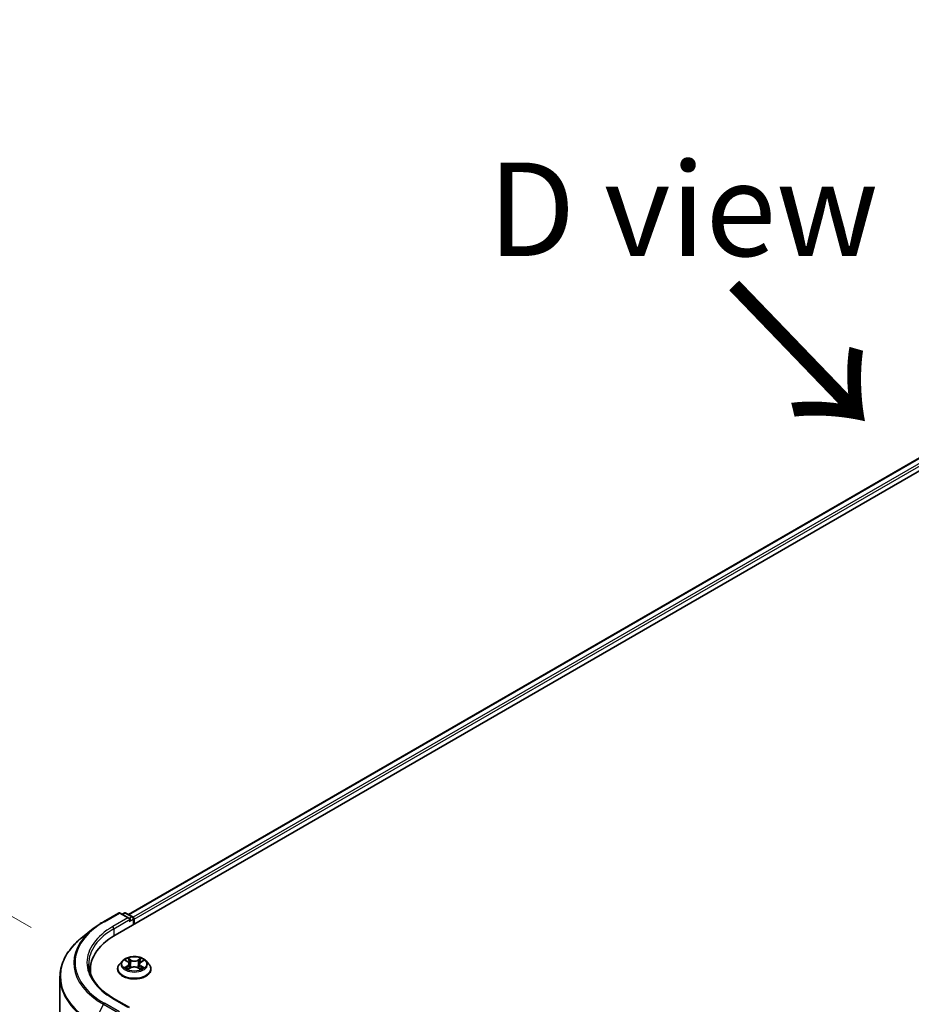
# Model space of a CAD drawing. Units: millimetres. Extents: x 0 to 9238, y 0 to 1686.
# Drawn here: x 15 to 27, y 94 to 107 of the extents above; entities that cross this region are included whole.
import ezdxf

# ---------------------------------------------------------------- set-up
doc = ezdxf.new("R2010")
doc.units = ezdxf.units.MM
for name, color, linetype, lineweight in [('Dimension (ISO)', 7, 'Continuous', 18), ('Dimension (ISO) @ 1', 7, 'Continuous', 18), ('Symbol (ISO)', 7, 'Continuous', 18), ('Visible (ISO)', 7, 'Continuous', 35), ('Visible Narrow (ISO)', 7, 'Continuous', 25)]:
    doc.layers.add(name, color=color, linetype=linetype, lineweight=lineweight)
doc.styles.add('Note Text (TK)', font='MS PGothic.ttf')
doc.dimstyles.new('Default - Method 1b (TK)', dxfattribs={"dimscale": 0.5, "dimtxt": 2.5, "dimasz": 2.5, "dimexe": 1, "dimexo": 1.5, "dimgap": 1, "dimtad": 1, "dimrnd": 1e-08, "dimdsep": 46, "dimtxsty": 'Note Text (TK)', "dimblk": 'OPEN', "dimcen": 0.09, "dimdle": 5, "dimclrd": 100, "dimclre": 100, "dimclrt": 7, "dimadec": 1, "dimazin": 1, "dimtfac": 1, "dimtmove": 0, "dimatfit": 3, "dimldrblk": 'OPEN', "dimfxl": 1, "dimtolj": 1, "dimlwd": -1, "dimlwe": -1, "dimarcsym": 0})

# ---------------------------------------------------------------- blocks, each defined once
blk = doc.blocks.new('_Open')
at = {"color": 0, "linetype": 'ByBlock', "lineweight": -2}
for p, q in [((-1, 0.167), (0, 0)), ((-1, -0.167), (0, 0)), ((0, 0), (-1, 0))]:
    blk.add_line(p, q, dxfattribs=at)
blk = doc.blocks.new('*D30')
at = {"layer": 'Defpoints', "color": 0}
for p in [(11.6, 96.813), (15.991, 94.278), (15.847, 91.598)]:
    blk.add_point(p, dxfattribs=at)
at = {"layer": 'Dimension (ISO)', "color": 100}
for p, q in [((11.6, 98.063), (11.6, 99.313)), ((15.241, 94.711), (11.1, 97.102)), ((11.6, 94.05), (11.6, 96.813)), ((15.097, 92.031), (11.1, 94.338)), ((11.6, 92.8), (11.6, 91.55))]:
    blk.add_line(p, q, dxfattribs=at)
at = {"layer": 'Dimension (ISO)', "color": 100, "xscale": 1.25, "yscale": 1.25, "zscale": 1.25}
for p, rotation in [((11.6, 96.813), 270), ((11.6, 94.05), 90)]:
    blk.add_blockref('_Open', p, dxfattribs=dict(at, rotation=rotation))
at = {"layer": 'Dimension (ISO)', "color": 7, "insert": (10.59, 94.577), "char_height": 1.25, "attachment_point": 4, "rotation": 90, "style": 'Note Text (TK)'}
blk.add_mtext('\\A1;{\\Q30.000;\\W0.816;\\H0.816x;44}', dxfattribs=at)

msp = doc.modelspace()

# ---------------------------------------------------------------- linework, layer by layer
at = {"layer": 'Visible (ISO)'}
for p, q in [((16.36677, 94.6102), (37.57998, 106.85765)), ((16.54303, 94.88681), (37.20621, 106.8167)), ((16.21058, 94.78907), (16.41183, 94.90527)), ((16.55847, 94.83393), (16.43491, 94.90527)), ((16.48803, 94.90524), (16.46149, 94.88992)), ((16.5111, 94.90524), (16.60132, 94.85315)), ((16.61286, 94.83317), (16.61286, 94.75228)), ((16.62242, 94.7578), (16.62242, 94.82061)), ((16.07314, 94.69632), (15.92767, 94.58117)), ((16.46467, 94.26536), (16.42651, 94.22279)), ((16.50372, 94.27116), (16.53568, 94.25134)), ((16.55498, 94.22498), (16.56127, 94.16644)), ((16.68986, 94.22213), (16.68353, 94.16317)), ((16.7109, 94.24955), (16.74428, 94.2688)), ((16.78017, 94.26536), (16.81833, 94.22279)), ((16.03558, 94.14857), (16.03558, 94.09399)), ((16.39934, 94.15485), (16.39934, 94.15741)), ((16.53864, 94.15427), (16.57335, 94.17294)), ((16.66837, 94.17193), (16.7017, 94.15266)), ((16.8455, 94.15485), (16.8455, 94.15741)), ((15.62789, 91.6745), (15.62789, 94.04754)), ((16.55847, 93.64059), (16.34568, 93.76345))]:
    msp.add_line(p, q, dxfattribs=at)
for centre, start, end in [((16.42337, 94.88528), 60, 120), ((16.49957, 94.88526), 60, 120), ((16.58978, 94.83317), 0, 60)]:
    msp.add_arc(centre, 0.02308, start, end, dxfattribs=at)
for centre, major_axis, start_param, end_param in [((16.53539, 94.82061), (0.03264, 0), 0, 1.57079633), ((16.55171, 94.81119), (-0.01154, -0.01999), 0.78539816, 2.35619449), ((16.6061, 94.83003), (0.01154, -0.01999), 0.78539816, 2.27482892), ((17.16635, 94.14857), (-1.13077, 0), 5.49778714, 6.39521013), ((17.16635, 94.02295), (-1.15385, 0), 6.08255579, 6.13021947)]:
    msp.add_ellipse(centre, major_axis=major_axis, ratio=0.57735027, start_param=start_param, end_param=end_param, dxfattribs=at)
for points, knots in [([(16.07314, 94.69632), (16.08147, 94.70292), (16.08998, 94.70944), (16.10734, 94.72232), (16.11618, 94.72868), (16.1342, 94.74123), (16.14337, 94.74742), (16.16204, 94.75962), (16.17153, 94.76564), (16.19082, 94.77749), (16.20063, 94.78333), (16.21058, 94.78907)], [4.557128063, 4.557128063, 4.557128063, 4.557128063, 4.588180247, 4.588180247, 4.61923243, 4.61923243, 4.650284613, 4.650284613, 4.681336797, 4.681336797, 4.71238898, 4.71238898, 4.71238898, 4.71238898]), ([(15.92767, 94.58117), (15.88939, 94.55086), (15.85433, 94.51909), (15.79124, 94.45307), (15.76322, 94.41882), (15.71473, 94.34833), (15.69426, 94.31209), (15.66129, 94.23818), (15.64879, 94.20051), (15.63209, 94.1244), (15.62789, 94.08597), (15.62789, 94.04754)], [1.726057244, 1.726057244, 1.726057244, 1.726057244, 1.852084693, 1.852084693, 1.978112143, 1.978112143, 2.104139592, 2.104139592, 2.230167041, 2.230167041, 2.35619449, 2.35619449, 2.35619449, 2.35619449]), ([(16.34568, 93.76345), (16.30301, 93.78808), (16.26381, 93.81459), (16.1933, 93.87062), (16.162, 93.90013), (16.10801, 93.96131), (16.08532, 93.99297), (16.04896, 94.05758), (16.03528, 94.09053), (16.01706, 94.15696), (16.0125, 94.19045), (16.0125, 94.22394)], [3.141592654, 3.141592654, 3.141592654, 3.141592654, 3.298672286, 3.298672286, 3.455751919, 3.455751919, 3.612831552, 3.612831552, 3.769911184, 3.769911184, 3.926990817, 3.926990817, 3.926990817, 3.926990817]), ([(16.42651, 94.22279), (16.42307, 94.21895), (16.41992, 94.21499), (16.41423, 94.20681), (16.41169, 94.2026), (16.40729, 94.19398), (16.40542, 94.18956), (16.40241, 94.18056), (16.40126, 94.17598), (16.39973, 94.16674), (16.39934, 94.16207), (16.39934, 94.15741)], [3.467416777, 3.467416777, 3.467416777, 3.467416777, 3.562930099, 3.562930099, 3.658443422, 3.658443422, 3.753956744, 3.753956744, 3.849470067, 3.849470067, 3.944983389, 3.944983389, 3.944983389, 3.944983389]), ([(16.78017, 94.26536), (16.77073, 94.27589), (16.75875, 94.28513), (16.73046, 94.30103), (16.71399, 94.30758), (16.67862, 94.31713), (16.65975, 94.32015), (16.62149, 94.32247), (16.60211, 94.32179), (16.56462, 94.3168), (16.54652, 94.31249), (16.51323, 94.30049), (16.49808, 94.29278), (16.47748, 94.27803), (16.47057, 94.27195), (16.46467, 94.26536)], [1.28095735, 1.28095735, 1.28095735, 1.28095735, 1.60197028, 1.60197028, 1.93639887, 1.93639887, 2.26947632, 2.26947632, 2.60078976, 2.60078976, 2.93252567, 2.93252567, 3.26650364, 3.26650364, 3.46741678, 3.46741678, 3.46741678, 3.46741678]), ([(16.55498, 94.22498), (16.55476, 94.22701), (16.5543, 94.22904), (16.55292, 94.23298), (16.552, 94.23491), (16.54975, 94.23862), (16.54841, 94.24041), (16.54537, 94.24383), (16.54366, 94.24545), (16.53991, 94.24854), (16.53787, 94.24999), (16.53568, 94.25134)], [0.865294091, 0.865294091, 0.865294091, 0.865294091, 1.00290388, 1.00290388, 1.140513668, 1.140513668, 1.278123457, 1.278123457, 1.415733246, 1.415733246, 1.553343034, 1.553343034, 1.553343034, 1.553343034]), ([(16.7109, 94.24955), (16.70852, 94.24817), (16.70629, 94.24669), (16.7022, 94.24352), (16.70034, 94.24184), (16.69702, 94.2383), (16.69556, 94.23644), (16.6931, 94.23256), (16.69209, 94.23055), (16.69059, 94.2264), (16.69009, 94.22428), (16.68986, 94.22213)], [3.159045946, 3.159045946, 3.159045946, 3.159045946, 3.303852764, 3.303852764, 3.448659581, 3.448659581, 3.593466398, 3.593466398, 3.738273216, 3.738273216, 3.883080033, 3.883080033, 3.883080033, 3.883080033]), ([(16.8455, 94.15741), (16.8455, 94.16207), (16.84511, 94.16674), (16.84358, 94.17598), (16.84243, 94.18056), (16.83942, 94.18956), (16.83755, 94.19398), (16.83315, 94.2026), (16.83061, 94.20681), (16.82492, 94.21499), (16.82177, 94.21895), (16.81833, 94.22279)], [0.803390735, 0.803390735, 0.803390735, 0.803390735, 0.898904058, 0.898904058, 0.99441738, 0.99441738, 1.089930703, 1.089930703, 1.185444025, 1.185444025, 1.280957347, 1.280957347, 1.280957347, 1.280957347]), ([(16.39934, 94.15485), (16.39934, 94.14109), (16.40297, 94.12737), (16.41703, 94.10109), (16.42772, 94.08858), (16.45531, 94.06589), (16.47245, 94.05581), (16.51121, 94.03935), (16.53285, 94.03299), (16.57836, 94.02462), (16.60221, 94.0226), (16.64977, 94.02305), (16.67347, 94.02551), (16.71841, 94.03471), (16.73965, 94.04145), (16.77757, 94.05863), (16.79424, 94.06909), (16.82114, 94.09281), (16.83141, 94.10609), (16.84287, 94.13141), (16.8455, 94.14312), (16.8455, 94.15485)], [3.94498339, 3.94498339, 3.94498339, 3.94498339, 4.24469397, 4.24469397, 4.55710495, 4.55710495, 4.88159799, 4.88159799, 5.20732593, 5.20732593, 5.5320764, 5.5320764, 5.85643126, 5.85643126, 6.18126535, 6.18126535, 6.50706275, 6.50706275, 6.8309778, 6.8309778, 7.08657604, 7.08657604, 7.08657604, 7.08657604]), ([(16.51584, 94.17078), (16.51718, 94.16962), (16.51862, 94.16846), (16.52174, 94.16614), (16.52342, 94.16498), (16.52698, 94.16268), (16.52887, 94.16155), (16.53285, 94.15932), (16.53495, 94.15822), (16.53833, 94.15657), (16.53956, 94.156), (16.54081, 94.15544)], [4.534666862, 4.534666862, 4.534666862, 4.534666862, 4.604899386, 4.604899386, 4.675131911, 4.675131911, 4.745364435, 4.745364435, 4.81559696, 4.81559696, 4.853948154, 4.853948154, 4.853948154, 4.853948154]), ([(16.66837, 94.17193), (16.66332, 94.17485), (16.65756, 94.17728), (16.64511, 94.18101), (16.63842, 94.18231), (16.6247, 94.18368), (16.61767, 94.18376), (16.60388, 94.18267), (16.59712, 94.18151), (16.58446, 94.17805), (16.57856, 94.17574), (16.57335, 94.17294)], [1.58824962, 1.58824962, 1.58824962, 1.58824962, 1.89542757, 1.89542757, 2.20260552, 2.20260552, 2.50978346, 2.50978346, 2.81696141, 2.81696141, 3.12413936, 3.12413936, 3.12413936, 3.12413936]), ([(16.69995, 94.15368), (16.70143, 94.15429), (16.70287, 94.15491), (16.70656, 94.15658), (16.70875, 94.15764), (16.71293, 94.15982), (16.71492, 94.16094), (16.7187, 94.1632), (16.72048, 94.16435), (16.72382, 94.16666), (16.72538, 94.16782), (16.72683, 94.16898)], [6.136886637, 6.136886637, 6.136886637, 6.136886637, 6.180164259, 6.180164259, 6.250232129, 6.250232129, 6.3203, 6.3203, 6.39036787, 6.39036787, 6.46043574, 6.46043574, 6.46043574, 6.46043574])]:
    msp.add_open_spline(points, degree=3, knots=knots, dxfattribs=at)
at = {"layer": 'Visible Narrow (ISO)'}
for p, q in [((16.54979, 94.88291), (37.21775, 106.81555)), ((37.27538, 106.78228), (16.60649, 94.84909)), ((16.62242, 94.82061), (37.29169, 106.75402)), ((16.22212, 94.78793), (16.42337, 94.90413)), ((16.42337, 94.90413), (16.53539, 94.83945)), ((16.46825, 94.88602), (16.49957, 94.9041)), ((16.49957, 94.9041), (16.58978, 94.85201)), ((16.53539, 94.83945), (16.33414, 94.72326)), ((16.35046, 94.69499), (16.56803, 94.82061)), ((16.55171, 94.79234), (16.6061, 94.82375)), ((16.58978, 94.85201), (16.55847, 94.83393)), ((16.6061, 94.82375), (16.6061, 94.74838)), ((16.35046, 94.69499), (16.35046, 94.60059)), ((16.53201, 94.19852), (16.48958, 94.17405)), ((16.49278, 94.27655), (16.53366, 94.25122)), ((16.5784, 94.27613), (16.53601, 94.30063)), ((16.54904, 94.2871), (16.57568, 94.2717)), ((16.57568, 94.2717), (16.57173, 94.21727)), ((16.71355, 94.29879), (16.66967, 94.27518)), ((16.67228, 94.2707), (16.69987, 94.28554)), ((16.67228, 94.2707), (16.67609, 94.21619)), ((16.75206, 94.17132), (16.71118, 94.19666)), ((16.71283, 94.24935), (16.75526, 94.27383)), ((16.50805, 94.1787), (16.53472, 94.19409)), ((16.53129, 94.14909), (16.57517, 94.17269)), ((16.53472, 94.19409), (16.53741, 94.15702)), ((16.66644, 94.17174), (16.70883, 94.14724)), ((16.70838, 94.19228), (16.70566, 94.15618)), ((16.70838, 94.19228), (16.73408, 94.17636)), ((16.20958, 93.68361), (16.08227, 93.43371)), ((16.20958, 93.68361), (16.41083, 93.56742)), ((16.42337, 93.58143), (16.22212, 93.69763)), ((16.33414, 93.7623), (16.53539, 93.64611))]:
    msp.add_line(p, q, dxfattribs=at)
for centre, major_axis, ratio, start_param, end_param in [((16.42337, 94.88528), (-0.01154, 0.01999), 0.57735027, 5.49778714, 6.28318531), ((16.42337, 94.88528), (0.01154, 0.01999), 0.57735027, 0, 0.78539816), ((16.49957, 94.88526), (-0.01154, 0.01999), 0.57735027, 5.49778714, 6.28318531), ((16.49957, 94.88526), (0.01154, 0.01999), 0.57735027, 0, 0.78539816), ((16.58978, 94.83317), (0.01154, 0.01999), 0.57735027, 0, 0.78539816), ((17.16635, 94.24278), (-1.33535, 0), 0.57735027, 5.49778714, 7.06858347), ((17.16635, 94.24278), (-1.17692, 0), 0.57735027, 5.49778714, 7.06858347), ((16.22212, 94.76909), (-0.01154, 0.01999), 0.57735027, 5.49778714, 6.28318531), ((16.33414, 94.70441), (-0.01154, 0.01999), 0.57735027, 3.92699082, 5.49778714), ((16.58978, 94.83317), (0.01154, -0.01999), 0.57735027, 0.78539816, 2.35619449), ((16.58978, 94.83317), (0.02308, 0), 0.57735027, 5.49778714, 6.28318531), ((17.16635, 94.236), (-1.35307, 0), 0.57735027, 5.65304806, 7.06858347), ((17.16635, 94.22394), (-1.15385, 0), 0.57735027, 5.49778714, 6.28318531), ((17.16635, 94.0596), (-1.53311, 0), 0.57735027, 5.65304806, 7.06858347), ((16.62242, 94.16425), (-0.22059, 0), 0.57735027, 5.8056187, 9.90234457), ((16.62242, 94.21822), (-0.17763, 0), 0.57735027, 5.8056187, 9.90234457), ((16.62242, 94.22394), (-0.15847, 0), 0.57735027, 5.28911005, 5.67047909), ((16.62242, 94.20649), (0.12401, 0), 0.57735027, 2.15830174, 2.40564748), ((16.48558, 94.22536), (0.06571, 0), 0.57735027, 5.49724786, 7.03313761), ((16.53201, 94.19538), (0.00192, -0.00333), 0.57703883, 0.87293412, 2.35646398), ((16.53366, 94.24808), (0.00203, 0.00327), 0.59744801, 0, 0.80376056), ((16.48558, 94.22249), (0.06954, 0), 0.57735027, 5.49724786, 6.34508866), ((16.54633, 94.28581), (-0.00317, -0.00218), 0.1932239, 1.05558958, 2.45077175), ((16.55559, 94.26583), (-0.00371, -0.001), 0.2191408, 3.83705001, 5.19247313), ((16.56902, 94.21598), (-0.00371, -0.001), 0.21910705, 3.83704352, 5.18808947), ((16.5784, 94.27299), (-0.00192, -0.00333), 0.57766154, 3.9272606, 5.41079047), ((16.62488, 94.30008), (0.06954, 0), 0.57735027, 3.92645154, 5.46234128), ((16.62488, 94.30294), (-0.06571, 0), 0.57735027, 0.78485888, 2.32074863), ((16.66967, 94.27204), (0.00182, -0.00339), 0.55652722, 0.88977035, 2.37330022), ((16.6787, 94.21484), (-0.0037, 0.00105), 0.22675726, 4.20764363, 5.55868959), ((16.75926, 94.22252), (-0.06571, 0), 0.57735027, 5.49724786, 7.03313761), ((16.75926, 94.21965), (-0.06954, 0), 0.57735027, 6.22128195, 7.03313761), ((16.69282, 94.2644), (-0.0037, 0.00105), 0.22679012, 4.20325951, 5.55868263), ((16.62242, 94.20649), (0.12401, 0), 0.57735027, 0.7059468, 0.94730577), ((16.70248, 94.28419), (-0.00311, 0.00226), 0.17656104, 0.71523745, 2.11041962), ((16.71118, 94.19352), (-0.00203, -0.00327), 0.59744801, 3.94535322, 5.42888308), ((16.71283, 94.24621), (-0.00192, 0.00333), 0.57703883, 5.49805664, 6.28318531), ((16.62242, 94.22394), (-0.15847, 0), 0.57735027, 3.71831372, 4.09968277), ((16.62242, 94.15741), (-0.22308, 0), 0.57735027, 0, 3.14159265), ((16.62242, 94.15485), (0.22308, 0), 0.57735027, 3.14159265, 6.28318531), ((16.62242, 94.22394), (0.15847, 0), 0.57735027, 3.71831372, 4.09968277), ((16.51076, 94.17741), (-0.00077, -0.00377), 0.77065312, 4.52235387, 5.91753603), ((16.52207, 94.1693), (-0.00326, -0.00204), 0.72440783, 5.1452767, 5.80159668), ((16.57517, 94.16955), (-0.00182, 0.00339), 0.55652722, 5.51489287, 6.28318531), ((16.61996, 94.14493), (0.06571, 0), 0.57735027, 0.78485888, 2.32074863), ((16.66644, 94.1686), (0.00192, 0.00333), 0.57766154, 0, 0.78566795), ((16.62242, 94.22394), (0.15847, 0), 0.57735027, 5.28911005, 5.67047909), ((16.7203, 94.16725), (-0.00327, 0.00202), 0.73499546, 3.67410132, 4.24297983), ((16.73127, 94.17512), (0.00071, -0.00378), 0.78870424, 0.35662444, 1.75180661), ((17.16635, 94.04754), (-1.53846, 0), 0.57735027, 0, 0.78539816), ((16.22212, 93.67879), (-0.01154, -0.01999), 0.57735027, 3.92699082, 4.80304887), ((16.33414, 93.74346), (0.01154, 0.01999), 0.57735027, 0, 0.78539816)]:
    msp.add_ellipse(centre, major_axis=major_axis, ratio=ratio, start_param=start_param, end_param=end_param, dxfattribs=at)
msp.add_ellipse((16.62242, 94.22394), major_axis=(0.16473, 0), ratio=0.57735027, dxfattribs=at)
for points, knots in [([(16.51115, 94.26655), (16.51051, 94.26731), (16.50981, 94.26802), (16.50743, 94.27017), (16.50561, 94.27142), (16.50201, 94.27343), (16.50024, 94.27422), (16.49657, 94.27558), (16.49467, 94.27613), (16.49278, 94.27655)], [0.0016222891, 0.0016222891, 0.0016222891, 0.0016222891, 0.0059340385, 0.0059340385, 0.0154285, 0.0154285, 0.0237449879, 0.0237449879, 0.0323943032, 0.0323943032, 0.0323943032, 0.0323943032]), ([(16.49278, 94.27655), (16.49449, 94.27588), (16.49622, 94.27514), (16.49956, 94.27353), (16.50118, 94.27267), (16.50308, 94.27155), (16.5034, 94.27135), (16.50372, 94.27116)], [-0.0323943032, -0.0323943032, -0.0323943032, -0.0323943032, -0.0237449879, -0.0237449879, -0.0154285, -0.0154285, -0.0137039444, -0.0137039444, -0.0137039444, -0.0137039444]), ([(16.54904, 94.2871), (16.5478, 94.28834), (16.54661, 94.28962), (16.54359, 94.29287), (16.54183, 94.2948), (16.5387, 94.29805), (16.53735, 94.2994), (16.53601, 94.30063)], [-0.0320559737, -0.0320559737, -0.0320559737, -0.0320559737, -0.0236501899, -0.0236501899, -0.0102009359, -0.0102009359, 0.0003383294, 0.0003383294, 0.0003383294, 0.0003383294]), ([(16.53601, 94.30063), (16.53682, 94.29928), (16.53764, 94.29774), (16.53961, 94.29388), (16.54078, 94.2915), (16.54306, 94.2874), (16.54402, 94.28578), (16.54513, 94.28421)], [-0.0003383294, -0.0003383294, -0.0003383294, -0.0003383294, 0.0102009359, 0.0102009359, 0.0236501899, 0.0236501899, 0.0320559737, 0.0320559737, 0.0320559737, 0.0320559737]), ([(16.54513, 94.28421), (16.54704, 94.28151), (16.54874, 94.27859), (16.55163, 94.27248), (16.55281, 94.26929), (16.55368, 94.26609)], [-0.0289828459, -0.0289828459, -0.0289828459, -0.0289828459, -0.0145850634, -0.0145850634, 0, 0, 0, 0]), ([(16.5583, 94.26712), (16.55735, 94.27064), (16.55606, 94.27416), (16.55293, 94.2809), (16.55109, 94.28412), (16.54904, 94.2871)], [0, 0, 0, 0, 0.0145850634, 0.0145850634, 0.0289828459, 0.0289828459, 0.0289828459, 0.0289828459]), ([(16.55368, 94.26609), (16.55592, 94.25778), (16.55816, 94.24947), (16.56264, 94.23286), (16.56488, 94.22455), (16.56713, 94.21625)], [-0.0687798542, -0.0687798542, -0.0687798542, -0.0687798542, -0.0343899271, -0.0343899271, 0, 0, 0, 0]), ([(16.57173, 94.21727), (16.56949, 94.22558), (16.56725, 94.23389), (16.56278, 94.2505), (16.56054, 94.25881), (16.5583, 94.26712)], [0, 0, 0, 0, 0.0343899271, 0.0343899271, 0.0687798542, 0.0687798542, 0.0687798542, 0.0687798542]), ([(16.56713, 94.21625), (16.57033, 94.20438), (16.57402, 94.19272), (16.57894, 94.17962), (16.57959, 94.17791), (16.58027, 94.1762)], [-0.0982412545, -0.0982412545, -0.0982412545, -0.0982412545, -0.0491206273, -0.0491206273, -0.0417140708, -0.0417140708, -0.0417140708, -0.0417140708]), ([(16.584, 94.17764), (16.58339, 94.17929), (16.58279, 94.18095), (16.57821, 94.19394), (16.57474, 94.20552), (16.57173, 94.21727)], [0.0418982742, 0.0418982742, 0.0418982742, 0.0418982742, 0.0491206273, 0.0491206273, 0.0982412545, 0.0982412545, 0.0982412545, 0.0982412545]), ([(16.67609, 94.21619), (16.67292, 94.2045), (16.66931, 94.193), (16.66434, 94.17947), (16.66348, 94.17719), (16.66259, 94.17492)], [0, 0, 0, 0, 0.0491206273, 0.0491206273, 0.0591330659, 0.0591330659, 0.0591330659, 0.0591330659]), ([(16.66616, 94.17316), (16.66716, 94.17555), (16.66813, 94.17797), (16.67349, 94.19169), (16.67733, 94.20327), (16.6807, 94.21507)], [-0.0596684233, -0.0596684233, -0.0596684233, -0.0596684233, -0.0491206273, -0.0491206273, 0, 0, 0, 0]), ([(16.6902, 94.26575), (16.68785, 94.25749), (16.6855, 94.24923), (16.68079, 94.23271), (16.67844, 94.22445), (16.67609, 94.21619)], [0, 0, 0, 0, 0.0343899271, 0.0343899271, 0.0687798542, 0.0687798542, 0.0687798542, 0.0687798542]), ([(16.6807, 94.21507), (16.68305, 94.22333), (16.68541, 94.23159), (16.69012, 94.2481), (16.69247, 94.25636), (16.69483, 94.26462)], [-0.0687798542, -0.0687798542, -0.0687798542, -0.0687798542, -0.0343899271, -0.0343899271, 0, 0, 0, 0]), ([(16.69987, 94.28554), (16.69772, 94.28258), (16.69579, 94.27937), (16.69253, 94.2727), (16.6912, 94.26923), (16.6902, 94.26575)], [0, 0, 0, 0, 0.014491423, 0.014491423, 0.0289828459, 0.0289828459, 0.0289828459, 0.0289828459]), ([(16.69483, 94.26462), (16.69573, 94.26778), (16.69696, 94.27093), (16.69997, 94.27698), (16.70175, 94.27988), (16.70374, 94.28256)], [-0.0289828459, -0.0289828459, -0.0289828459, -0.0289828459, -0.014491423, -0.014491423, 0, 0, 0, 0]), ([(16.71355, 94.29879), (16.71239, 94.2978), (16.71122, 94.29673), (16.7089, 94.29453), (16.70775, 94.2934), (16.70527, 94.29091), (16.70392, 94.28953), (16.70166, 94.28727), (16.70077, 94.28639), (16.69987, 94.28554)], [-0.0323943032, -0.0323943032, -0.0323943032, -0.0323943032, -0.0237449879, -0.0237449879, -0.0154285, -0.0154285, -0.0059340385, -0.0059340385, 0, 0, 0, 0]), ([(16.70374, 94.28256), (16.70455, 94.28365), (16.7053, 94.28478), (16.70711, 94.28766), (16.70809, 94.2894), (16.70982, 94.29249), (16.71058, 94.29386), (16.71208, 94.29647), (16.71282, 94.29769), (16.71355, 94.29879)], [0, 0, 0, 0, 0.0059340385, 0.0059340385, 0.0154285, 0.0154285, 0.0237449879, 0.0237449879, 0.0323943032, 0.0323943032, 0.0323943032, 0.0323943032]), ([(16.75526, 94.27383), (16.75292, 94.27336), (16.75057, 94.2727), (16.74535, 94.27072), (16.74256, 94.26927), (16.7389, 94.26652), (16.7378, 94.26555), (16.73683, 94.2645)], [-0.0003383294, -0.0003383294, -0.0003383294, -0.0003383294, 0.0102009359, 0.0102009359, 0.0236501899, 0.0236501899, 0.0298697931, 0.0298697931, 0.0298697931, 0.0298697931]), ([(16.74428, 94.2688), (16.74577, 94.26965), (16.74729, 94.27044), (16.75096, 94.27217), (16.75312, 94.27305), (16.75526, 94.27383)], [-0.0179403067, -0.0179403067, -0.0179403067, -0.0179403067, -0.0102009359, -0.0102009359, 0.0003383294, 0.0003383294, 0.0003383294, 0.0003383294]), ([(16.50805, 94.1787), (16.50674, 94.17847), (16.50528, 94.17822), (16.50131, 94.17744), (16.49869, 94.17684), (16.49388, 94.1755), (16.49172, 94.17482), (16.48958, 94.17405)], [-0.0320559737, -0.0320559737, -0.0320559737, -0.0320559737, -0.0236501899, -0.0236501899, -0.0102009359, -0.0102009359, 0.0003383294, 0.0003383294, 0.0003383294, 0.0003383294]), ([(16.48958, 94.17405), (16.49192, 94.17452), (16.49427, 94.17481), (16.49949, 94.1751), (16.50228, 94.175), (16.50635, 94.17457), (16.50779, 94.17434), (16.509, 94.1741)], [-0.0003383294, -0.0003383294, -0.0003383294, -0.0003383294, 0.0102009359, 0.0102009359, 0.0236501899, 0.0236501899, 0.0320559737, 0.0320559737, 0.0320559737, 0.0320559737]), ([(16.51936, 94.1706), (16.51799, 94.17278), (16.51632, 94.17459), (16.51249, 94.17731), (16.51035, 94.17824), (16.50805, 94.1787)], [0, 0, 0, 0, 0.0145850634, 0.0145850634, 0.0289828459, 0.0289828459, 0.0289828459, 0.0289828459]), ([(16.509, 94.1741), (16.51107, 94.1737), (16.513, 94.17288), (16.5151, 94.17139), (16.51548, 94.17109), (16.51584, 94.17078)], [-0.0289828459, -0.0289828459, -0.0289828459, -0.0289828459, -0.0145850634, -0.0145850634, -0.0113249005, -0.0113249005, -0.0113249005, -0.0113249005]), ([(16.54003, 94.15502), (16.53962, 94.15504), (16.53923, 94.15503), (16.53773, 94.15489), (16.53675, 94.15452), (16.53502, 94.15345), (16.53426, 94.15278), (16.53276, 94.15116), (16.53202, 94.15018), (16.53129, 94.14909)], [0.0027026658, 0.0027026658, 0.0027026658, 0.0027026658, 0.0059340385, 0.0059340385, 0.0154285, 0.0154285, 0.0237449879, 0.0237449879, 0.0323943032, 0.0323943032, 0.0323943032, 0.0323943032]), ([(16.53129, 94.14909), (16.53245, 94.15008), (16.53362, 94.15101), (16.53594, 94.15267), (16.53709, 94.15341), (16.53838, 94.15413), (16.53851, 94.1542), (16.53864, 94.15427)], [-0.0323943032, -0.0323943032, -0.0323943032, -0.0323943032, -0.0237449879, -0.0237449879, -0.0154285, -0.0154285, -0.014488905, -0.014488905, -0.014488905, -0.014488905]), ([(16.70883, 94.14724), (16.70802, 94.14859), (16.7072, 94.14977), (16.70523, 94.15193), (16.70406, 94.15278), (16.70201, 94.15332), (16.70131, 94.15339), (16.70054, 94.15334)], [-0.0003383294, -0.0003383294, -0.0003383294, -0.0003383294, 0.0102009359, 0.0102009359, 0.0236501899, 0.0236501899, 0.0298862276, 0.0298862276, 0.0298862276, 0.0298862276]), ([(16.70171, 94.15266), (16.70274, 94.15207), (16.70376, 94.15139), (16.70614, 94.14962), (16.70749, 94.14848), (16.70883, 94.14724)], [-0.0179522432, -0.0179522432, -0.0179522432, -0.0179522432, -0.0102009359, -0.0102009359, 0.0003383294, 0.0003383294, 0.0003383294, 0.0003383294]), ([(16.73408, 94.17636), (16.73183, 94.17593), (16.72975, 94.17504), (16.72604, 94.17239), (16.72443, 94.17062), (16.72311, 94.16848)], [0, 0, 0, 0, 0.014491423, 0.014491423, 0.0289828459, 0.0289828459, 0.0289828459, 0.0289828459]), ([(16.72683, 94.16898), (16.72702, 94.16913), (16.72722, 94.16928), (16.72909, 94.17062), (16.73097, 94.17141), (16.73298, 94.17178)], [-0.0162470563, -0.0162470563, -0.0162470563, -0.0162470563, -0.014491423, -0.014491423, 0, 0, 0, 0]), ([(16.73298, 94.17178), (16.73381, 94.17193), (16.73475, 94.17207), (16.73741, 94.17238), (16.73923, 94.1725), (16.74283, 94.17251), (16.7446, 94.17243), (16.74827, 94.17205), (16.75017, 94.17175), (16.75206, 94.17132)], [0, 0, 0, 0, 0.0059340385, 0.0059340385, 0.0154285, 0.0154285, 0.0237449879, 0.0237449879, 0.0323943032, 0.0323943032, 0.0323943032, 0.0323943032]), ([(16.75206, 94.17132), (16.75035, 94.17199), (16.74862, 94.1726), (16.74528, 94.17367), (16.74366, 94.17414), (16.7403, 94.17502), (16.73857, 94.17542), (16.73594, 94.17598), (16.73497, 94.17617), (16.73408, 94.17636)], [-0.0323943032, -0.0323943032, -0.0323943032, -0.0323943032, -0.0237449879, -0.0237449879, -0.0154285, -0.0154285, -0.0059340385, -0.0059340385, 0, 0, 0, 0])]:
    msp.add_open_spline(points, degree=3, knots=knots, dxfattribs=at)
for points in [[(16.52242, 94.16569), (16.5214, 94.16733), (16.52038, 94.16896), (16.51936, 94.1706)], [(16.72311, 94.16848), (16.72229, 94.16715), (16.72147, 94.16582), (16.72065, 94.16449)]]:
    msp.add_open_spline(points, degree=3, dxfattribs=at)

# ---------------------------------------------------------------- texts
at = {"layer": 'Symbol (ISO)', "color": 7, "insert": (23.96188, 104.32067), "char_height": 1.25, "attachment_point": 5, "line_spacing_factor": 1.5, "style": 'Note Text (TK)'}
msp.add_mtext('\\fＭＳ Ｐゴシック|b0|i0;D view', dxfattribs=at)
at = {"layer": 'Symbol (ISO)', "color": 7, "insert": (24.54358, 103.35614), "char_height": 2, "attachment_point": 4, "rotation": 313.9, "line_spacing_factor": 1.5, "style": 'Note Text (TK)'}
msp.add_mtext('\\fMS PGothic|b0|i0;{\\H2.0000;→}', dxfattribs=at)

# ---------------------------------------------------------------- dimensions: what is measured, and where the dimension line sits
at = {"layer": 'Dimension (ISO) @ 1', "color": 100}
dim = msp.add_linear_dim(base=(11.60019, 96.81326), p1=(15.84691, 91.59789), p2=(15.99103, 94.27821), angle=270, text='{\\Q30.000;\\W0.816;\\H0.816x;<>}', dimstyle='Default - Method 1b (TK)', override={"dimscale": 1, "dimtxt": 1.25, "dimasz": 1.25, "dimexe": 0.5, "dimexo": 0.75, "dimgap": 0.5, "dimdec": 2, "dimlfac": 16.415951, "dimcen": 0.045, "dimtol": 0, "dimlim": 0, "dimtp": 0, "dimtm": 0, "dimtdec": 2, "dimtix": 0, "dimtofl": 1, "dimtmove": 0, "dimatfit": 1}, dxfattribs=at)
dim.commit()
dim.dimension.update_dxf_attribs({"geometry": '*D30', "text_midpoint": (11.60019, 95.43149), "dimtype": 128})

doc.saveas('drawing.dxf')
